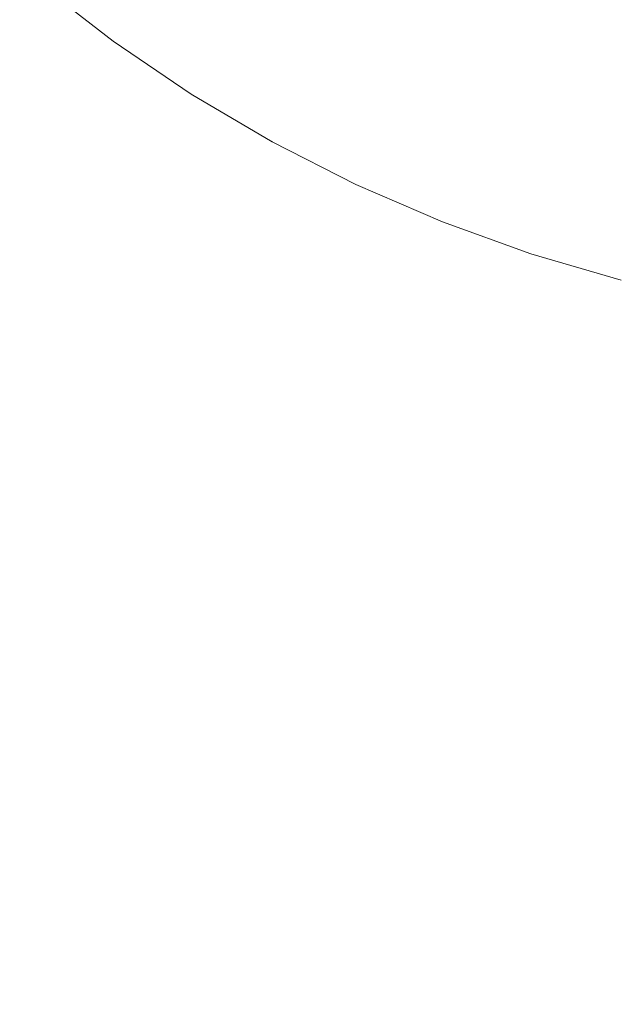
# Model space of a CAD drawing. Units: millimetres. Extents: x -17070 to 26598, y -25138 to -763.
# Drawn here: x -136 to -67, y -5392 to -5280 of the extents above; entities that cross this region are included whole.
import ezdxf

# ---------------------------------------------------------------- set-up
doc = ezdxf.new("R2010")
doc.units = ezdxf.units.MM
doc.header["$MEASUREMENT"] = 0
doc.linetypes.add('Wipeout_Contour', pattern=[1000, 0, -1000])
doc.layers.add('0_Pen_No__4', color=7, linetype='Continuous', lineweight=5, true_color=0x783c00)
doc.layers.add('A-DIMS', color=7, linetype='Continuous')
for name, color, linetype, lineweight in [('A-DIMS_Pen_No__1', 7, 'Continuous', 5), ('A-DIMS_Pen_No__131', 8, 'Continuous', 5), ('A-DIMS_Pen_No__141', 7, 'Continuous', 5)]:
    doc.layers.add(name, color=color, linetype=linetype, lineweight=lineweight)
doc.styles.add('GENERATED_STYLE_1', font='tahoma.ttf')
doc.dimstyles.new('GENERATED_STYLE__1', dxfattribs={"dimtxt": 200, "dimasz": 95, "dimexe": 0.18, "dimexo": 10000, "dimgap": 0.09, "dimtad": 1, "dimdec": 0, "dimzin": 0, "dimdsep": 46, "dimtxsty": 'GENERATED_STYLE_1', "dimblk": 'ARROWHEAD_6', "dimblk1": 'ARROWHEAD_6', "dimblk2": 'ARROWHEAD_6', "dimcen": 0.09, "dimclrd": 8, "dimclre": 8, "dimclrt": 7, "dimadec": 0, "dimazin": 0, "dimtfac": 1, "dimtdec": 4, "dimtmove": 0, "dimatfit": 3, "dimfxl": 0, "dimtolj": 1, "dimtzin": 0, "dimarcsym": 0})
doc.dimstyles.new('GENERATED_STYLE__2', dxfattribs={"dimtxt": 200, "dimasz": 95, "dimexe": 0.18, "dimexo": 10000, "dimgap": 0.09, "dimtad": 1, "dimtih": 1, "dimtoh": 1, "dimdec": 0, "dimzin": 0, "dimdsep": 46, "dimtxsty": 'GENERATED_STYLE_1', "dimblk": 'ARROWHEAD_6', "dimblk1": 'ARROWHEAD_6', "dimblk2": 'ARROWHEAD_6', "dimcen": 0.09, "dimclrd": 8, "dimclre": 8, "dimclrt": 7, "dimadec": 0, "dimazin": 0, "dimtfac": 1, "dimtdec": 4, "dimtmove": 0, "dimatfit": 3, "dimfxl": 0, "dimtolj": 1, "dimtzin": 0, "dimarcsym": 0})

# ---------------------------------------------------------------- blocks, each defined once
blk = doc.blocks.new('Semisphere 12')
at = {"color": 254, "linetype": 'Wipeout_Contour', "lineweight": 0, "ltscale": 669.608555}
blk.add_wipeout([(-108.36, -128.67), (-99.92, -135.1), (-99.92, -133.21), (-108.36, -126.87)], dxfattribs=at)
at = {"color": 254, "linetype": 'Wipeout_Contour', "lineweight": 0, "ltscale": 674.569181}
blk.add_wipeout([(-108.36, -129.95), (-99.92, -136.45), (-99.92, -135.1), (-108.36, -128.67)], dxfattribs=at)
at = {"color": 254, "linetype": 'Wipeout_Contour', "lineweight": 0, "ltscale": 677.901833}
blk.add_wipeout([(-108.36, -129.95), (-108.36, -130.73), (-99.92, -137.26), (-99.92, -136.45)], dxfattribs=at)
at = {"color": 254, "linetype": 'Wipeout_Contour', "lineweight": 0, "ltscale": 679.578374}
blk.add_wipeout([(-99.92, -137.53), (-99.92, -137.26), (-108.36, -130.73), (-108.36, -130.99)], dxfattribs=at)
at = {"color": 254, "linetype": 'Wipeout_Contour', "lineweight": 0, "ltscale": 652.550185}
blk.add_wipeout([(-91.09, -136.51), (-91.09, -133.46), (-99.92, -127.87), (-99.92, -130.8)], dxfattribs=at)
at = {"color": 254, "linetype": 'Wipeout_Contour', "lineweight": 0, "ltscale": 661.422912}
blk.add_wipeout([(-99.92, -133.21), (-91.09, -139.03), (-91.09, -136.51), (-99.92, -130.8)], dxfattribs=at)
at = {"color": 254, "linetype": 'Wipeout_Contour', "lineweight": 0, "ltscale": 668.608335}
blk.add_wipeout([(-91.09, -140.99), (-91.09, -139.03), (-99.92, -133.21), (-99.92, -135.1)], dxfattribs=at)
at = {"color": 254, "linetype": 'Wipeout_Contour', "lineweight": 0, "ltscale": 674.048793}
blk.add_wipeout([(-99.92, -135.1), (-99.92, -136.45), (-91.09, -142.4), (-91.09, -140.99)], dxfattribs=at)
at = {"color": 254, "linetype": 'Wipeout_Contour', "lineweight": 0, "ltscale": 677.701524}
blk.add_wipeout([(-99.92, -136.45), (-99.92, -137.26), (-91.09, -143.25), (-91.09, -142.4)], dxfattribs=at)
at = {"color": 254, "linetype": 'Wipeout_Contour', "lineweight": 0, "ltscale": 679.538307}
blk.add_wipeout([(-91.09, -143.54), (-91.09, -143.25), (-99.92, -137.26), (-99.92, -137.53)], dxfattribs=at)
at = {"color": 254, "linetype": 'Wipeout_Contour', "lineweight": 0, "ltscale": 679.578374}
blk.add_wipeout([(-99.92, -137.26), (-108.36, -130.73), (-108.36, -130.99), (-99.92, -137.53)], dxfattribs=at)
at = {"color": 254, "linetype": 'Wipeout_Contour', "lineweight": 0, "ltscale": 638.816229}
blk.add_wipeout([(-81.9, -134.79), (-91.09, -129.88), (-91.09, -133.46), (-81.9, -138.51)], dxfattribs=at)
at = {"color": 254, "linetype": 'Wipeout_Contour', "lineweight": 0, "ltscale": 677.901833}
blk.add_wipeout([(-108.36, -130.73), (-99.92, -137.26), (-99.92, -136.45), (-108.36, -129.95)], dxfattribs=at)
at = {"color": 254, "linetype": 'Wipeout_Contour', "lineweight": 0, "ltscale": 650.222223}
blk.add_wipeout([(-81.9, -141.68), (-81.9, -138.51), (-91.09, -133.46), (-91.09, -136.51)], dxfattribs=at)
at = {"color": 254, "linetype": 'Wipeout_Contour', "lineweight": 0, "ltscale": 674.569181}
blk.add_wipeout([(-108.36, -128.67), (-108.36, -129.95), (-99.92, -136.45), (-99.92, -135.1)], dxfattribs=at)
at = {"color": 254, "linetype": 'Wipeout_Contour', "lineweight": 0, "ltscale": 659.859448}
blk.add_wipeout([(-91.09, -136.51), (-91.09, -139.03), (-81.9, -144.29), (-81.9, -141.68)], dxfattribs=at)
at = {"color": 254, "linetype": 'Wipeout_Contour', "lineweight": 0, "ltscale": 669.608555}
blk.add_wipeout([(-108.36, -126.87), (-108.36, -128.67), (-99.92, -135.1), (-99.92, -133.21)], dxfattribs=at)
at = {"color": 254, "linetype": 'Wipeout_Contour', "lineweight": 0, "ltscale": 667.655552}
blk.add_wipeout([(-81.9, -146.33), (-81.9, -144.29), (-91.09, -139.03), (-91.09, -140.99)], dxfattribs=at)
at = {"color": 254, "linetype": 'Wipeout_Contour', "lineweight": 0, "ltscale": 621.670785}
blk.add_wipeout([(-72.38, -139.18), (-72.38, -134.79), (-81.9, -130.55), (-81.9, -134.79)], dxfattribs=at)
at = {"color": 254, "linetype": 'Wipeout_Contour', "lineweight": 0, "ltscale": 673.553496}
blk.add_wipeout([(-91.09, -142.4), (-81.9, -147.8), (-81.9, -146.33), (-91.09, -140.99)], dxfattribs=at)
at = {"color": 254, "linetype": 'Wipeout_Contour', "lineweight": 0, "ltscale": 677.511015}
blk.add_wipeout([(-91.09, -143.25), (-81.9, -148.68), (-81.9, -147.8), (-91.09, -142.4)], dxfattribs=at)
at = {"color": 254, "linetype": 'Wipeout_Contour', "lineweight": 0, "ltscale": 679.500254}
blk.add_wipeout([(-81.9, -148.97), (-81.9, -148.68), (-91.09, -143.25), (-91.09, -143.54)], dxfattribs=at)
at = {"color": 254, "linetype": 'Wipeout_Contour', "lineweight": 0, "ltscale": 635.771766}
blk.add_wipeout([(-81.9, -134.79), (-81.9, -138.51), (-72.38, -143.02), (-72.38, -139.18)], dxfattribs=at)
at = {"color": 254, "linetype": 'Wipeout_Contour', "lineweight": 0, "ltscale": 679.538307}
blk.add_wipeout([(-91.09, -143.25), (-99.92, -137.26), (-99.92, -137.53), (-91.09, -143.54)], dxfattribs=at)
at = {"color": 254, "linetype": 'Wipeout_Contour', "lineweight": 0, "ltscale": 677.701524}
blk.add_wipeout([(-99.92, -137.26), (-91.09, -143.25), (-91.09, -142.4), (-99.92, -136.45)], dxfattribs=at)
at = {"color": 254, "linetype": 'Wipeout_Contour', "lineweight": 0, "ltscale": 648.042737}
blk.add_wipeout([(-72.38, -146.29), (-72.38, -143.02), (-81.9, -138.51), (-81.9, -141.68)], dxfattribs=at)
at = {"color": 254, "linetype": 'Wipeout_Contour', "lineweight": 0, "ltscale": 601.034578}
blk.add_wipeout([(-62.58, -138.51), (-62.58, -133.46), (-72.38, -129.88), (-72.38, -134.79)], dxfattribs=at)
at = {"color": 254, "linetype": 'Wipeout_Contour', "lineweight": 0, "ltscale": 674.048793}
blk.add_wipeout([(-99.92, -135.1), (-99.92, -136.45), (-91.09, -142.4), (-91.09, -140.99)], dxfattribs=at)
at = {"color": 254, "linetype": 'Wipeout_Contour', "lineweight": 0, "ltscale": 658.397502}
blk.add_wipeout([(-81.9, -141.68), (-81.9, -144.29), (-72.38, -148.99), (-72.38, -146.29)], dxfattribs=at)
at = {"color": 254, "linetype": 'Wipeout_Contour', "lineweight": 0, "ltscale": 668.608335}
blk.add_wipeout([(-91.09, -139.03), (-99.92, -133.21), (-99.92, -135.1), (-91.09, -140.99)], dxfattribs=at)
at = {"color": 254, "linetype": 'Wipeout_Contour', "lineweight": 0, "ltscale": 617.943907}
blk.add_wipeout([(-62.58, -143.02), (-62.58, -138.51), (-72.38, -134.79), (-72.38, -139.18)], dxfattribs=at)
at = {"color": 254, "linetype": 'Wipeout_Contour', "lineweight": 0, "ltscale": 666.765526}
blk.add_wipeout([(-72.38, -151.1), (-72.38, -148.99), (-81.9, -144.29), (-81.9, -146.33)], dxfattribs=at)
at = {"color": 254, "linetype": 'Wipeout_Contour', "lineweight": 0, "ltscale": 576.951892}
blk.add_wipeout([(-52.53, -136.51), (-52.53, -130.8), (-62.58, -127.87), (-62.58, -133.46)], dxfattribs=at)
at = {"color": 254, "linetype": 'Wipeout_Contour', "lineweight": 0, "ltscale": 661.422912}
blk.add_wipeout([(-99.92, -133.21), (-91.09, -139.03), (-91.09, -136.51), (-99.92, -130.8)], dxfattribs=at)
at = {"color": 254, "linetype": 'Wipeout_Contour', "lineweight": 0, "ltscale": 673.091203}
blk.add_wipeout([(-81.9, -146.33), (-81.9, -147.8), (-72.38, -152.61), (-72.38, -151.1)], dxfattribs=at)
at = {"color": 254, "linetype": 'Wipeout_Contour', "lineweight": 0, "ltscale": 652.550185}
blk.add_wipeout([(-91.09, -133.46), (-99.92, -127.87), (-99.92, -130.8), (-91.09, -136.51)], dxfattribs=at)
at = {"color": 254, "linetype": 'Wipeout_Contour', "lineweight": 0, "ltscale": 632.981257}
blk.add_wipeout([(-72.38, -139.18), (-72.38, -143.02), (-62.58, -146.96), (-62.58, -143.02)], dxfattribs=at)
at = {"color": 254, "linetype": 'Wipeout_Contour', "lineweight": 0, "ltscale": 677.33334}
blk.add_wipeout([(-81.9, -147.8), (-81.9, -148.68), (-72.38, -153.52), (-72.38, -152.61)], dxfattribs=at)
at = {"layer": '0_Pen_No__4', "linetype": 'Continuous'}
blk.add_line((-108.36, -130.99), (-99.92, -137.53), dxfattribs=at)
at = {"color": 254, "linetype": 'Wipeout_Contour', "lineweight": 0, "ltscale": 596.731403}
blk.add_wipeout([(-62.58, -138.51), (-52.53, -141.68), (-52.53, -136.51), (-62.58, -133.46)], dxfattribs=at)
at = {"color": 254, "linetype": 'Wipeout_Contour', "lineweight": 0, "ltscale": 679.464819}
blk.add_wipeout([(-72.38, -153.82), (-72.38, -153.52), (-81.9, -148.68), (-81.9, -148.97)], dxfattribs=at)
at = {"color": 254, "linetype": 'Wipeout_Contour', "lineweight": 0, "ltscale": 646.047895}
blk.add_wipeout([(-62.58, -150.33), (-62.58, -146.96), (-72.38, -143.02), (-72.38, -146.29)], dxfattribs=at)
at = {"color": 254, "linetype": 'Wipeout_Contour', "lineweight": 0, "ltscale": 679.500254}
blk.add_wipeout([(-81.9, -148.68), (-91.09, -143.25), (-91.09, -143.54), (-81.9, -148.97)], dxfattribs=at)
at = {"color": 254, "linetype": 'Wipeout_Contour', "lineweight": 0, "ltscale": 677.511015}
blk.add_wipeout([(-91.09, -142.4), (-91.09, -143.25), (-81.9, -148.68), (-81.9, -147.8)], dxfattribs=at)
at = {"color": 254, "linetype": 'Wipeout_Contour', "lineweight": 0, "ltscale": 657.060981}
blk.add_wipeout([(-72.38, -146.29), (-72.38, -148.99), (-62.58, -153.1), (-62.58, -150.33)], dxfattribs=at)
at = {"color": 254, "linetype": 'Wipeout_Contour', "lineweight": 0, "ltscale": 614.614769}
blk.add_wipeout([(-52.53, -146.29), (-52.53, -141.68), (-62.58, -138.51), (-62.58, -143.02)], dxfattribs=at)
at = {"color": 254, "linetype": 'Wipeout_Contour', "lineweight": 0, "ltscale": 673.553496}
blk.add_wipeout([(-91.09, -142.4), (-81.9, -147.8), (-81.9, -146.33), (-91.09, -140.99)], dxfattribs=at)
at = {"color": 254, "linetype": 'Wipeout_Contour', "lineweight": 0, "ltscale": 665.952644}
blk.add_wipeout([(-62.58, -155.26), (-62.58, -153.1), (-72.38, -148.99), (-72.38, -151.1)], dxfattribs=at)
at = {"color": 254, "linetype": 'Wipeout_Contour', "lineweight": 0, "ltscale": 572.260925}
blk.add_wipeout([(-42.28, -139.03), (-42.28, -133.21), (-52.53, -130.8), (-52.53, -136.51)], dxfattribs=at)
at = {"color": 254, "linetype": 'Wipeout_Contour', "lineweight": 0, "ltscale": 667.655552}
blk.add_wipeout([(-81.9, -144.29), (-91.09, -139.03), (-91.09, -140.99), (-81.9, -146.33)], dxfattribs=at)
at = {"color": 254, "linetype": 'Wipeout_Contour', "lineweight": 0, "ltscale": 630.492536}
blk.add_wipeout([(-62.58, -146.96), (-52.53, -150.33), (-52.53, -146.29), (-62.58, -143.02)], dxfattribs=at)
at = {"color": 254, "linetype": 'Wipeout_Contour', "lineweight": 0, "ltscale": 672.669326}
blk.add_wipeout([(-72.38, -151.1), (-72.38, -152.61), (-62.58, -156.82), (-62.58, -155.26)], dxfattribs=at)
at = {"color": 254, "linetype": 'Wipeout_Contour', "lineweight": 0, "ltscale": 544.80864}
blk.add_wipeout([(-31.85, -135.1), (-31.85, -128.67), (-42.28, -126.87), (-42.28, -133.21)], dxfattribs=at)
at = {"color": 254, "linetype": 'Wipeout_Contour', "lineweight": 0, "ltscale": 659.859448}
blk.add_wipeout([(-91.09, -139.03), (-81.9, -144.29), (-81.9, -141.68), (-91.09, -136.51)], dxfattribs=at)
at = {"color": 254, "linetype": 'Wipeout_Contour', "lineweight": 0, "ltscale": 593.012941}
blk.add_wipeout([(-52.53, -141.68), (-42.28, -144.29), (-42.28, -139.03), (-52.53, -136.51)], dxfattribs=at)
at = {"color": 254, "linetype": 'Wipeout_Contour', "lineweight": 0, "ltscale": 677.171332}
blk.add_wipeout([(-72.38, -152.61), (-72.38, -153.52), (-62.58, -157.75), (-62.58, -156.82)], dxfattribs=at)
at = {"color": 254, "linetype": 'Wipeout_Contour', "lineweight": 0, "ltscale": 650.222223}
blk.add_wipeout([(-81.9, -138.51), (-91.09, -133.46), (-91.09, -136.51), (-81.9, -141.68)], dxfattribs=at)
at = {"color": 254, "linetype": 'Wipeout_Contour', "lineweight": 0, "ltscale": 568.38939}
blk.add_wipeout([(-31.85, -140.99), (-31.85, -135.1), (-42.28, -133.21), (-42.28, -139.03)], dxfattribs=at)
at = {"color": 254, "linetype": 'Wipeout_Contour', "lineweight": 0, "ltscale": 679.432564}
blk.add_wipeout([(-62.58, -158.06), (-62.58, -157.75), (-72.38, -153.52), (-72.38, -153.82)], dxfattribs=at)
at = {"color": 254, "linetype": 'Wipeout_Contour', "lineweight": 0, "ltscale": 638.816229}
blk.add_wipeout([(-91.09, -129.88), (-91.09, -133.46), (-81.9, -138.51), (-81.9, -134.79)], dxfattribs=at)
at = {"color": 254, "linetype": 'Wipeout_Contour', "lineweight": 0, "ltscale": 644.271157}
blk.add_wipeout([(-52.53, -153.77), (-52.53, -150.33), (-62.58, -146.96), (-62.58, -150.33)], dxfattribs=at)
at = {"color": 254, "linetype": 'Wipeout_Contour', "lineweight": 0, "ltscale": 679.464819}
blk.add_wipeout([(-72.38, -153.52), (-81.9, -148.68), (-81.9, -148.97), (-72.38, -153.82)], dxfattribs=at)
at = {"layer": '0_Pen_No__4', "linetype": 'Continuous'}
blk.add_line((-99.92, -137.53), (-91.09, -143.54), dxfattribs=at)
at = {"color": 254, "linetype": 'Wipeout_Contour', "lineweight": 0, "ltscale": 611.742998}
blk.add_wipeout([(-42.28, -148.99), (-42.28, -144.29), (-52.53, -141.68), (-52.53, -146.29)], dxfattribs=at)
at = {"color": 254, "linetype": 'Wipeout_Contour', "lineweight": 0, "ltscale": 677.33334}
blk.add_wipeout([(-81.9, -148.68), (-72.38, -153.52), (-72.38, -152.61), (-81.9, -147.8)], dxfattribs=at)
at = {"color": 254, "linetype": 'Wipeout_Contour', "lineweight": 0, "ltscale": 655.871907}
blk.add_wipeout([(-62.58, -153.1), (-52.53, -156.6), (-52.53, -153.77), (-62.58, -150.33)], dxfattribs=at)
at = {"color": 254, "linetype": 'Wipeout_Contour', "lineweight": 0, "ltscale": 673.091203}
blk.add_wipeout([(-81.9, -147.8), (-72.38, -152.61), (-72.38, -151.1), (-81.9, -146.33)], dxfattribs=at)
at = {"color": 254, "linetype": 'Wipeout_Contour', "lineweight": 0, "ltscale": 665.230119}
blk.add_wipeout([(-52.53, -158.82), (-52.53, -156.6), (-62.58, -153.1), (-62.58, -155.26)], dxfattribs=at)
at = {"color": 254, "linetype": 'Wipeout_Contour', "lineweight": 0, "ltscale": 666.765526}
blk.add_wipeout([(-72.38, -148.99), (-81.9, -144.29), (-81.9, -146.33), (-72.38, -151.1)], dxfattribs=at)
at = {"color": 254, "linetype": 'Wipeout_Contour', "lineweight": 0, "ltscale": 628.348851}
blk.add_wipeout([(-52.53, -150.33), (-42.28, -153.1), (-42.28, -148.99), (-52.53, -146.29)], dxfattribs=at)
at = {"color": 254, "linetype": 'Wipeout_Contour', "lineweight": 0, "ltscale": 672.294658}
blk.add_wipeout([(-62.58, -156.82), (-52.53, -160.4), (-52.53, -158.82), (-62.58, -155.26)], dxfattribs=at)
at = {"color": 254, "linetype": 'Wipeout_Contour', "lineweight": 0, "ltscale": 589.949676}
blk.add_wipeout([(-42.28, -139.03), (-42.28, -144.29), (-31.85, -146.33), (-31.85, -140.99)], dxfattribs=at)
at = {"color": 254, "linetype": 'Wipeout_Contour', "lineweight": 0, "ltscale": 658.397502}
blk.add_wipeout([(-81.9, -144.29), (-72.38, -148.99), (-72.38, -146.29), (-81.9, -141.68)], dxfattribs=at)
at = {"color": 254, "linetype": 'Wipeout_Contour', "lineweight": 0, "ltscale": 677.02759}
blk.add_wipeout([(-62.58, -157.75), (-52.53, -161.36), (-52.53, -160.4), (-62.58, -156.82)], dxfattribs=at)
at = {"color": 254, "linetype": 'Wipeout_Contour', "lineweight": 0, "ltscale": 648.042737}
blk.add_wipeout([(-72.38, -143.02), (-81.9, -138.51), (-81.9, -141.68), (-72.38, -146.29)], dxfattribs=at)
at = {"color": 254, "linetype": 'Wipeout_Contour', "lineweight": 0, "ltscale": 642.742626}
blk.add_wipeout([(-42.28, -156.6), (-42.28, -153.1), (-52.53, -150.33), (-52.53, -153.77)], dxfattribs=at)
at = {"color": 254, "linetype": 'Wipeout_Contour', "lineweight": 0, "ltscale": 679.404005}
blk.add_wipeout([(-52.53, -161.68), (-52.53, -161.36), (-62.58, -157.75), (-62.58, -158.06)], dxfattribs=at)
at = {"color": 254, "linetype": 'Wipeout_Contour', "lineweight": 0, "ltscale": 635.771766}
blk.add_wipeout([(-81.9, -138.51), (-72.38, -143.02), (-72.38, -139.18), (-81.9, -134.79)], dxfattribs=at)
at = {"color": 254, "linetype": 'Wipeout_Contour', "lineweight": 0, "ltscale": 609.380889}
blk.add_wipeout([(-31.85, -151.1), (-31.85, -146.33), (-42.28, -144.29), (-42.28, -148.99)], dxfattribs=at)
at = {"color": 254, "linetype": 'Wipeout_Contour', "lineweight": 0, "ltscale": 679.432564}
blk.add_wipeout([(-62.58, -157.75), (-72.38, -153.52), (-72.38, -153.82), (-62.58, -158.06)], dxfattribs=at)
at = {"color": 254, "linetype": 'Wipeout_Contour', "lineweight": 0, "ltscale": 654.850022}
blk.add_wipeout([(-52.53, -156.6), (-42.28, -159.49), (-42.28, -156.6), (-52.53, -153.77)], dxfattribs=at)
at = {"layer": '0_Pen_No__4', "linetype": 'Continuous'}
blk.add_line((-91.09, -143.54), (-81.9, -148.97), dxfattribs=at)
at = {"color": 254, "linetype": 'Wipeout_Contour', "lineweight": 0, "ltscale": 621.670785}
blk.add_wipeout([(-72.38, -134.79), (-81.9, -130.55), (-81.9, -134.79), (-72.38, -139.18)], dxfattribs=at)
at = {"color": 254, "linetype": 'Wipeout_Contour', "lineweight": 0, "ltscale": 626.587929}
blk.add_wipeout([(-42.28, -148.99), (-42.28, -153.1), (-31.85, -155.26), (-31.85, -151.1)], dxfattribs=at)
at = {"color": 254, "linetype": 'Wipeout_Contour', "lineweight": 0, "ltscale": 677.171332}
blk.add_wipeout([(-72.38, -152.61), (-72.38, -153.52), (-62.58, -157.75), (-62.58, -156.82)], dxfattribs=at)
at = {"color": 254, "linetype": 'Wipeout_Contour', "lineweight": 0, "ltscale": 664.609767}
blk.add_wipeout([(-42.28, -161.74), (-42.28, -159.49), (-52.53, -156.6), (-52.53, -158.82)], dxfattribs=at)
at = {"color": 254, "linetype": 'Wipeout_Contour', "lineweight": 0, "ltscale": 672.669326}
blk.add_wipeout([(-72.38, -151.1), (-72.38, -152.61), (-62.58, -156.82), (-62.58, -155.26)], dxfattribs=at)
at = {"color": 254, "linetype": 'Wipeout_Contour', "lineweight": 0, "ltscale": 671.973272}
blk.add_wipeout([(-52.53, -158.82), (-52.53, -160.4), (-42.28, -163.36), (-42.28, -161.74)], dxfattribs=at)
at = {"color": 254, "linetype": 'Wipeout_Contour', "lineweight": 0, "ltscale": 665.952644}
blk.add_wipeout([(-62.58, -153.1), (-72.38, -148.99), (-72.38, -151.1), (-62.58, -155.26)], dxfattribs=at)
at = {"color": 254, "linetype": 'Wipeout_Contour', "lineweight": 0, "ltscale": 641.488457}
blk.add_wipeout([(-31.85, -158.82), (-31.85, -155.26), (-42.28, -153.1), (-42.28, -156.6)], dxfattribs=at)
at = {"color": 254, "linetype": 'Wipeout_Contour', "lineweight": 0, "ltscale": 676.904436}
blk.add_wipeout([(-52.53, -161.36), (-42.28, -164.33), (-42.28, -163.36), (-52.53, -160.4)], dxfattribs=at)
at = {"color": 254, "linetype": 'Wipeout_Contour', "lineweight": 0, "ltscale": 657.060981}
blk.add_wipeout([(-72.38, -148.99), (-62.58, -153.1), (-62.58, -150.33), (-72.38, -146.29)], dxfattribs=at)
at = {"color": 254, "linetype": 'Wipeout_Contour', "lineweight": 0, "ltscale": 679.3796}
blk.add_wipeout([(-42.28, -164.66), (-42.28, -164.33), (-52.53, -161.36), (-52.53, -161.68)], dxfattribs=at)
at = {"color": 254, "linetype": 'Wipeout_Contour', "lineweight": 0, "ltscale": 646.047895}
blk.add_wipeout([(-62.58, -146.96), (-72.38, -143.02), (-72.38, -146.29), (-62.58, -150.33)], dxfattribs=at)
at = {"color": 254, "linetype": 'Wipeout_Contour', "lineweight": 0, "ltscale": 679.404005}
blk.add_wipeout([(-52.53, -161.36), (-62.58, -157.75), (-62.58, -158.06), (-52.53, -161.68)], dxfattribs=at)
at = {"layer": '0_Pen_No__4', "linetype": 'Continuous'}
blk.add_line((-81.9, -148.97), (-72.38, -153.82), dxfattribs=at)
at = {"color": 254, "linetype": 'Wipeout_Contour', "lineweight": 0, "ltscale": 632.981257}
blk.add_wipeout([(-72.38, -139.18), (-72.38, -143.02), (-62.58, -146.96), (-62.58, -143.02)], dxfattribs=at)
at = {"color": 254, "linetype": 'Wipeout_Contour', "lineweight": 0, "ltscale": 677.02759}
blk.add_wipeout([(-62.58, -156.82), (-62.58, -157.75), (-52.53, -161.36), (-52.53, -160.4)], dxfattribs=at)
at = {"color": 254, "linetype": 'Wipeout_Contour', "lineweight": 0, "ltscale": 617.943907}
blk.add_wipeout([(-62.58, -138.51), (-72.38, -134.79), (-72.38, -139.18), (-62.58, -143.02)], dxfattribs=at)
at = {"color": 254, "linetype": 'Wipeout_Contour', "lineweight": 0, "ltscale": 672.294658}
blk.add_wipeout([(-62.58, -156.82), (-52.53, -160.4), (-52.53, -158.82), (-62.58, -155.26)], dxfattribs=at)
at = {"color": 254, "linetype": 'Wipeout_Contour', "lineweight": 0, "ltscale": 679.3796}
blk.add_wipeout([(-42.28, -164.33), (-52.53, -161.36), (-52.53, -161.68), (-42.28, -164.66)], dxfattribs=at)
at = {"color": 254, "linetype": 'Wipeout_Contour', "lineweight": 0, "ltscale": 601.034578}
blk.add_wipeout([(-62.58, -133.46), (-72.38, -129.88), (-72.38, -134.79), (-62.58, -138.51)], dxfattribs=at)
at = {"color": 254, "linetype": 'Wipeout_Contour', "lineweight": 0, "ltscale": 665.230119}
blk.add_wipeout([(-52.53, -156.6), (-62.58, -153.1), (-62.58, -155.26), (-52.53, -158.82)], dxfattribs=at)
at = {"color": 254, "linetype": 'Wipeout_Contour', "lineweight": 0, "ltscale": 676.904436}
blk.add_wipeout([(-52.53, -160.4), (-52.53, -161.36), (-42.28, -164.33), (-42.28, -163.36)], dxfattribs=at)
at = {"color": 254, "linetype": 'Wipeout_Contour', "lineweight": 0, "ltscale": 655.871907}
blk.add_wipeout([(-62.58, -150.33), (-62.58, -153.1), (-52.53, -156.6), (-52.53, -153.77)], dxfattribs=at)
at = {"color": 254, "linetype": 'Wipeout_Contour', "lineweight": 0, "ltscale": 671.973272}
blk.add_wipeout([(-52.53, -158.82), (-52.53, -160.4), (-42.28, -163.36), (-42.28, -161.74)], dxfattribs=at)
at = {"color": 254, "linetype": 'Wipeout_Contour', "lineweight": 0, "ltscale": 644.271157}
blk.add_wipeout([(-52.53, -150.33), (-62.58, -146.96), (-62.58, -150.33), (-52.53, -153.77)], dxfattribs=at)
at = {"color": 254, "linetype": 'Wipeout_Contour', "lineweight": 0, "ltscale": 664.609767}
blk.add_wipeout([(-42.28, -159.49), (-52.53, -156.6), (-52.53, -158.82), (-42.28, -161.74)], dxfattribs=at)
at = {"layer": '0_Pen_No__4', "linetype": 'Continuous'}
for p, q in [((-72.38, -153.82), (-62.58, -158.06)), ((-52.53, -161.68), (-42.28, -164.66))]:
    blk.add_line(p, q, dxfattribs=at)
at = {"color": 254, "linetype": 'Wipeout_Contour', "lineweight": 0, "ltscale": 630.492536}
blk.add_wipeout([(-62.58, -143.02), (-62.58, -146.96), (-52.53, -150.33), (-52.53, -146.29)], dxfattribs=at)
at = {"color": 254, "linetype": 'Wipeout_Contour', "lineweight": 0, "ltscale": 654.850022}
blk.add_wipeout([(-52.53, -156.6), (-42.28, -159.49), (-42.28, -156.6), (-52.53, -153.77)], dxfattribs=at)
at = {"layer": '0_Pen_No__4', "linetype": 'Continuous'}
blk.add_line((-62.58, -158.06), (-52.53, -161.68), dxfattribs=at)
at = {"color": 254, "linetype": 'Wipeout_Contour', "lineweight": 0, "ltscale": 614.614769}
blk.add_wipeout([(-52.53, -141.68), (-62.58, -138.51), (-62.58, -143.02), (-52.53, -146.29)], dxfattribs=at)
at = {"color": 254, "linetype": 'Wipeout_Contour', "lineweight": 0, "ltscale": 642.742626}
blk.add_wipeout([(-42.28, -153.1), (-52.53, -150.33), (-52.53, -153.77), (-42.28, -156.6)], dxfattribs=at)
at = {"color": 254, "linetype": 'Wipeout_Contour', "lineweight": 0, "ltscale": 596.731403}
blk.add_wipeout([(-62.58, -138.51), (-52.53, -141.68), (-52.53, -136.51), (-62.58, -133.46)], dxfattribs=at)
at = {"color": 254, "linetype": 'Wipeout_Contour', "lineweight": 0, "ltscale": 628.348851}
blk.add_wipeout([(-52.53, -150.33), (-42.28, -153.1), (-42.28, -148.99), (-52.53, -146.29)], dxfattribs=at)
at = {"color": 254, "linetype": 'Wipeout_Contour', "lineweight": 0, "ltscale": 576.951892}
blk.add_wipeout([(-52.53, -130.8), (-62.58, -127.87), (-62.58, -133.46), (-52.53, -136.51)], dxfattribs=at)
at = {"color": 254, "linetype": 'Wipeout_Contour', "lineweight": 0, "ltscale": 611.742998}
blk.add_wipeout([(-42.28, -144.29), (-52.53, -141.68), (-52.53, -146.29), (-42.28, -148.99)], dxfattribs=at)
at = {"color": 254, "linetype": 'Wipeout_Contour', "lineweight": 0, "ltscale": 593.012941}
blk.add_wipeout([(-52.53, -141.68), (-42.28, -144.29), (-42.28, -139.03), (-52.53, -136.51)], dxfattribs=at)
at = {"color": 254, "linetype": 'Wipeout_Contour', "lineweight": 0, "ltscale": 572.260925}
blk.add_wipeout([(-42.28, -133.21), (-52.53, -130.8), (-52.53, -136.51), (-42.28, -139.03)], dxfattribs=at)
blk = doc.blocks.new('*D423')
at = {"layer": 'A-DIMS_Pen_No__1', "linetype": 'Continuous'}
for p, q in [((-3111.37, -2400.78), (-3211.37, -2500.78)), ((8948.93, -2500.78), (9048.93, -2400.78))]:
    blk.add_line(p, q, dxfattribs=at)
at = {"layer": 'A-DIMS_Pen_No__131', "linetype": 'Continuous'}
for p, q in [((-3161.37, -2544.53), (-3161.37, -2357.03)), ((8998.93, -2544.53), (8998.93, -2357.03)), ((-3236.37, -2450.78), (-3161.37, -2450.78)), ((-3161.37, -2450.78), (8998.93, -2450.78)), ((8998.93, -2450.78), (9073.93, -2450.78))]:
    blk.add_line(p, q, dxfattribs=at)
at = {"layer": 'A-DIMS_Pen_No__141', "insert": (2500.95, -2410.78), "char_height": 200, "attachment_point": 7, "style": 'GENERATED_STYLE_1'}
blk.add_mtext('\\A1;{\\fTahoma|b0|i0|c0|p34;12\xa0160}', dxfattribs=at)
blk = doc.blocks.new('ARROWHEAD_6')
at = {"color": 0, "linetype": 'Continuous', "lineweight": 0}
for p, q in [((-0.5, -0.5), (0.5, 0.5)), ((0, 0), (-1, 0))]:
    blk.add_line(p, q, dxfattribs=at)
blk = doc.blocks.new('*D424')
at = {"layer": 'A-DIMS_Pen_No__1', "linetype": 'Continuous'}
for p, q in [((-4792.59, -1979.49), (-4892.59, -2079.49)), ((10448.93, -2079.49), (10548.93, -1979.49))]:
    blk.add_line(p, q, dxfattribs=at)
at = {"layer": 'A-DIMS_Pen_No__131', "linetype": 'Continuous'}
for p, q in [((-4842.59, -2123.24), (-4842.59, -1935.74)), ((10498.93, -2123.24), (10498.93, -1935.74)), ((-4917.59, -2029.49), (-4842.59, -2029.49)), ((-4842.59, -2029.49), (10498.93, -2029.49)), ((10498.93, -2029.49), (10573.93, -2029.49))]:
    blk.add_line(p, q, dxfattribs=at)
at = {"layer": 'A-DIMS_Pen_No__141', "insert": (2410.34, -1989.49), "char_height": 200, "attachment_point": 7, "style": 'GENERATED_STYLE_1'}
blk.add_mtext('\\A1;{\\fTahoma|b0|i0|c0|p34;15\xa0340}', dxfattribs=at)
blk = doc.blocks.new('*D425')
at = {"layer": 'A-DIMS_Pen_No__1', "linetype": 'Continuous'}
for p, q in [((-5130.31, -3943.97), (-5230.31, -3843.97)), ((-5230.31, -10224.95), (-5130.31, -10324.95))]:
    blk.add_line(p, q, dxfattribs=at)
at = {"layer": 'A-DIMS_Pen_No__131', "linetype": 'Continuous'}
for p, q in [((-5180.31, -3893.97), (-5180.31, -3818.97)), ((-5086.56, -3893.97), (-5274.06, -3893.97)), ((-5180.31, -10274.95), (-5180.31, -3893.97)), ((-5086.56, -10274.95), (-5274.06, -10274.95)), ((-5180.31, -10349.95), (-5180.31, -10274.95))]:
    blk.add_line(p, q, dxfattribs=at)
at = {"layer": 'A-DIMS_Pen_No__141', "insert": (-5220.31, -7427.32), "char_height": 200, "attachment_point": 7, "rotation": 90, "style": 'GENERATED_STYLE_1'}
blk.add_mtext('\\A1;{\\fTahoma|b0|i0|c0|p34;6\xa0380}', dxfattribs=at)
blk = doc.blocks.new('*D426')
at = {"layer": 'A-DIMS_Pen_No__1', "linetype": 'Continuous'}
for p, q in [((-5566.35, -3194.21), (-5666.35, -3094.21)), ((-5666.35, -12224.95), (-5566.35, -12324.95))]:
    blk.add_line(p, q, dxfattribs=at)
at = {"layer": 'A-DIMS_Pen_No__131', "linetype": 'Continuous'}
for p, q in [((-5616.35, -3144.21), (-5616.35, -3069.21)), ((-5522.6, -3144.21), (-5710.1, -3144.21)), ((-5616.35, -12274.95), (-5616.35, -3144.21)), ((-5522.6, -12274.95), (-5710.1, -12274.95)), ((-5616.35, -12349.95), (-5616.35, -12274.95))]:
    blk.add_line(p, q, dxfattribs=at)
at = {"layer": 'A-DIMS_Pen_No__141', "insert": (-5656.35, -8052.44), "char_height": 200, "attachment_point": 7, "rotation": 90, "style": 'GENERATED_STYLE_1'}
blk.add_mtext('\\A1;{\\fTahoma|b0|i0|c0|p34;9\xa0130}', dxfattribs=at)

msp = doc.modelspace()

# ---------------------------------------------------------------- block references
at = {"color": 53, "linetype": 'Continuous', "lineweight": 5, "true_color": 0xd2d269, "zscale": 1000}
msp.add_blockref('Semisphere 12', (-25, -5144.69), dxfattribs=at)

# ---------------------------------------------------------------- next in the draw order: block references
msp.add_blockref('Semisphere 12', (-25, -5144.69), dxfattribs=at)

# ---------------------------------------------------------------- next in the draw order: dimensions: what is measured, and where the dimension line sits
at = {"layer": 'A-DIMS', "color": 8, "linetype": 'Continuous', "lineweight": 5}
dim = msp.add_linear_dim(base=(10498.93, -2029.49), p1=(-4842.59, -7971.78), p2=(10498.93, -6481.9), text='15\xa0340', dimstyle='GENERATED_STYLE__2', dxfattribs=at)
dim.commit()
dim.dimension.update_dxf_attribs({"geometry": '*D424', "text_midpoint": (2828.17, -1889.49), "dimtype": 160})
dim = msp.add_linear_dim(base=(8998.93, -2450.78), p1=(-3161.37, -7235.68), p2=(8998.93, -6465.48), dimstyle='GENERATED_STYLE__2', dxfattribs=at)
dim.commit()
dim.dimension.update_dxf_attribs({"geometry": '*D423', "text_midpoint": (2918.78, -2310.78), "dimtype": 160})
for base, p1, p2, text, picture, middle in [((-5616.35, -3144.21), (3035, -12274.95), (-500, -3144.21), '9\xa0130', '*D426', (-5756.35, -7710.49)), ((-5180.31, -3893.97), (3044.38, -10274.95), (3042, -3893.97), '6\xa0380', '*D425', (-5320.31, -7085.37))]:
    dim = msp.add_linear_dim(base=base, p1=p1, p2=p2, angle=90, text=text, dimstyle='GENERATED_STYLE__1', dxfattribs=at)
    dim.commit()
    dim.dimension.update_dxf_attribs({"geometry": picture, "text_midpoint": middle, "dimtype": 160, "text_rotation": 90})

doc.saveas('drawing.dxf')
